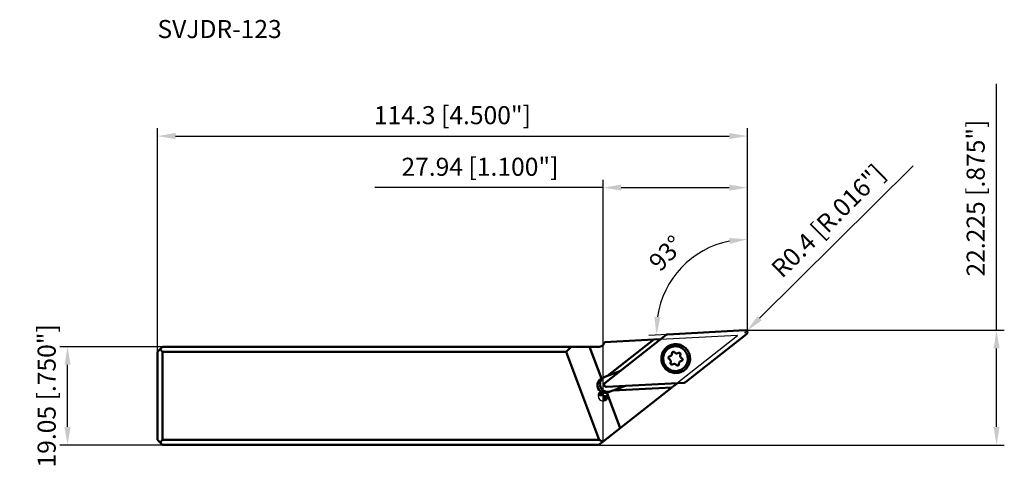
# Model space of a CAD drawing. Units: millimetres. Extents: x -113 to 78, y -13 to 73.
import ezdxf

# ---------------------------------------------------------------- set-up
doc = ezdxf.new("R2010")
doc.units = ezdxf.units.MM
for name, color, linetype, lineweight in [('1', 4, 'Continuous', 50), ('2', 7, 'Continuous', 25), ('cut', 1, 'Continuous', 25), ('nocut', 7, 'Continuous', 25), ('sk1', 4, 'Continuous', 50), ('sk2', 7, 'Continuous', 25), ('sk6', 5, 'Continuous', 35)]:
    doc.layers.add(name, color=color, linetype=linetype, lineweight=lineweight)
doc.styles.add('simplex', font='txt.shx', dxfattribs={"height": 3.5})
doc.dimstyles.new('コピー - ISO-25', dxfattribs={"dimscale": 0, "dimtxt": 3.5, "dimasz": 3.5, "dimexe": 1.5, "dimexo": 0, "dimgap": 2.3, "dimtad": 1, "dimdec": 8, "dimdsep": 46, "dimtxsty": 'simplex', "dimcen": 0.09, "dimclrd": 256, "dimclre": 256, "dimclrt": 256, "dimadec": 0, "dimazin": 0, "dimtfac": 1, "dimtofl": 0, "dimtmove": 0, "dimatfit": 3, "dimfxl": 1, "dimtolj": 1, "dimlwd": -1, "dimlwe": -1, "dimarcsym": 0})

# ---------------------------------------------------------------- blocks, each defined once
blk = doc.blocks.new('zero block')
h = blk.add_hatch(color=7)
h.paths.add_polyline_path([(0, 1, 0.414214), (-1, 0), (0, 0)])
h.paths.add_polyline_path([(1, 0), (0, 0), (0, -1, 0.414214)])
at = {"color": 7, "ltscale": 0.2}
for p, q in [((-1, 0), (1, 0)), ((0, -1), (0, 1))]:
    blk.add_line(p, q, dxfattribs=at)
for start, end in [(90, 180), (180, 270), (0, 90), (270, 0)]:
    blk.add_arc((0, 0), 1, start, end, dxfattribs=at)
blk = doc.blocks.new('*D64')
at = {"layer": '2'}
for p, q in [((0, 40.35), (-44.27, 40.35)), ((0, 0.51), (0, 41.85)), ((3.5, 40.35), (24.44, 40.35)), ((27.94, 12.46), (27.94, 41.85))]:
    blk.add_line(p, q, dxfattribs=at)
for points in [[(3.5, 40.94), (3.5, 39.77), (0, 40.35)], [(24.44, 39.77), (24.44, 40.94), (27.94, 40.35)]]:
    blk.add_solid(points, dxfattribs=at)
at = {"layer": 'Defpoints', "color": 0}
for p in [(27.94, 40.35), (27.94, 12.46), (0, 0.51)]:
    blk.add_point(p, dxfattribs=at)
at = {"layer": '2', "insert": (-23.88, 44.4), "char_height": 3.5, "attachment_point": 5, "style": 'simplex'}
blk.add_mtext('\\A1;27.94 [1.100"]', dxfattribs=at)
blk = doc.blocks.new('*D65')
at = {"layer": '2'}
for p, q in [((27.94, 17.52), (27.94, 31.85)), ((12.43, 11.91), (8.83, 11.72))]:
    blk.add_line(p, q, dxfattribs=at)
blk.add_arc((27.94, 12.72), 17.63, 101.392, 171.608, dxfattribs=at)
for points in [[(24.52, 29.43), (24.4, 30.59), (27.94, 30.35)], [(9.91, 15.32), (11.08, 15.27), (10.33, 11.8)]]:
    blk.add_solid(points, dxfattribs=at)
at = {"layer": 'Defpoints', "color": 0}
for p in [(12.37, 21), (27.94, 17.52), (12.43, 11.91), (27.52, 12.7), (27.94, 12.7)]:
    blk.add_point(p, dxfattribs=at)
at = {"layer": '2', "insert": (12.21, 27.65), "char_height": 3.5, "attachment_point": 5, "rotation": 46.5, "style": 'simplex'}
blk.add_mtext('\\A1;93%%d', dxfattribs=at)
blk = doc.blocks.new('*D66')
at = {"layer": 'Defpoints', "color": 0}
for p in [(-103.78, 9.52), (-85.36, 9.52), (-85.36, -9.53)]:
    blk.add_point(p, dxfattribs=at)
at = {"layer": 'sk2'}
for p, q in [((-85.36, 9.52), (-105.28, 9.52)), ((-103.78, -6.03), (-103.78, 6.02)), ((-85.36, -9.53), (-105.28, -9.53))]:
    blk.add_line(p, q, dxfattribs=at)
for points in [[(-103.2, 6.02), (-104.37, 6.02), (-103.78, 9.52)], [(-104.37, -6.03), (-103.2, -6.03), (-103.78, -9.53)]]:
    blk.add_solid(points, dxfattribs=at)
at = {"layer": 'sk2', "insert": (-107.83, 0), "char_height": 3.5, "attachment_point": 5, "rotation": 90, "style": 'simplex'}
blk.add_mtext('\\A1;19.05 [.750"]', dxfattribs=at)
blk = doc.blocks.new('*D67')
at = {"layer": 'Defpoints', "color": 0}
for p in [(27.94, 50.35), (27.94, 12.34), (-86.36, 8.52)]:
    blk.add_point(p, dxfattribs=at)
at = {"layer": 'sk2'}
for p, q in [((-86.36, 8.52), (-86.36, 51.85)), ((27.94, 12.34), (27.94, 51.85)), ((-82.86, 50.35), (24.44, 50.35))]:
    blk.add_line(p, q, dxfattribs=at)
for points in [[(-82.86, 50.94), (-82.86, 49.77), (-86.36, 50.35)], [(24.44, 49.77), (24.44, 50.94), (27.94, 50.35)]]:
    blk.add_solid(points, dxfattribs=at)
at = {"layer": 'sk2', "insert": (-29.21, 56.15), "char_height": 3.5, "attachment_point": 2, "style": 'simplex'}
blk.add_mtext('\\A1;114.3 [4.500"]', dxfattribs=at)
blk = doc.blocks.new('*D68')
at = {"layer": '2'}
for p, q in [((76.22, 12.7), (76.22, 60.47)), ((27.56, 12.7), (77.72, 12.7)), ((76.22, -6.03), (76.22, 9.2)), ((-0.85, -9.53), (77.72, -9.53))]:
    blk.add_line(p, q, dxfattribs=at)
for points in [[(76.8, 9.2), (75.63, 9.2), (76.22, 12.7)], [(75.63, -6.03), (76.8, -6.03), (76.22, -9.53)]]:
    blk.add_solid(points, dxfattribs=at)
at = {"layer": 'Defpoints', "color": 0}
for p in [(27.56, 12.7), (76.22, 12.7), (-0.85, -9.53)]:
    blk.add_point(p, dxfattribs=at)
at = {"layer": '2', "insert": (72.17, 38.33), "char_height": 3.5, "attachment_point": 5, "rotation": 90, "style": 'simplex'}
blk.add_mtext('\\A1;22.225 [.875"]', dxfattribs=at)
blk = doc.blocks.new('*D69')
at = {"layer": '2'}
for p, q in [((60.08, 44.58), (30.31, 15.05)), ((27.45, 12.3), (27.63, 12.3)), ((27.54, 12.21), (27.54, 12.39))]:
    blk.add_line(p, q, dxfattribs=at)
blk.add_solid([(29.9, 15.46), (30.72, 14.63), (27.82, 12.58)], dxfattribs=at)
at = {"layer": 'Defpoints', "color": 0}
for p in [(27.54, 12.3), (27.82, 12.58)]:
    blk.add_point(p, dxfattribs=at)
at = {"layer": '2', "insert": (43.58, 33.92), "char_height": 3.5, "attachment_point": 5, "rotation": 44.7773, "style": 'simplex'}
blk.add_mtext('\\A1;R0.4 [R.016"]', dxfattribs=at)

msp = doc.modelspace()

# ---------------------------------------------------------------- linework, layer by layer
at = {"layer": '1'}
for p, q in [((12.2088909, 11.82464945), (0.34328851, 2.47169466)), ((12.2088909, 11.82464945), (12.22007153, 11.83314453)), ((12.22007154, 11.83314453), (12.23119607, 11.84099787)), ((12.23119607, 11.84099787), (12.24231981, 11.84829517)), ((12.24231981, 11.84829517), (12.25351743, 11.85511593)), ((12.25351743, 11.85511593), (12.26542221, 11.86182427)), ((12.26542221, 11.86182427), (12.27770685, 11.86819274)), ((12.27770685, 11.86819274), (12.28976828, 11.87392667)), ((12.28976828, 11.87392667), (12.3018535, 11.8791808)), ((12.3018535, 11.8791808), (12.31410559, 11.88402714)), ((12.31410559, 11.88402714), (12.32732542, 11.88873535)), ((12.32732542, 11.88873535), (12.34029977, 11.89284943)), ((12.34029977, 11.89284943), (12.3531071, 11.89643426)), ((12.3531071, 11.89643426), (12.36584251, 11.89954297)), ((12.36584251, 11.89954297), (12.37921977, 11.90233077)), ((12.37921977, 11.90233077), (12.39285825, 11.90468006)), ((12.39285825, 11.90468006), (12.40609378, 11.90649262)), ((12.40609378, 11.90649262), (12.41920856, 11.9078411)), ((12.41920856, 11.9078411), (12.43236081, 11.90875081)), ((27.51999246, 12.69946008), (12.43236081, 11.90875081)), ((15.92310577, 2.63241812), (27.78870816, 11.9853729)), ((0.24354281, 10.43391413), (0.19859884, 10.26618095)), ((0.24354281, 10.43391413), (9.82354252, 10.93598064)), ((0.8374747, 3.85279318), (9.82354252, 10.93598064)), ((9.83961256, 10.93682284), (11.17107699, 11.00660193)), ((0.8374747, 3.85279318), (0, 3.53761534)), ((0.86601261, 3.86346307), (3.24460147, 4.75862861)), ((0.61200421, 1.75760749), (15.69963587, 2.54831676)), ((4.30149688, 1.95096561), (1.92259849, 1.05568358)), ((14.38276508, 2.47930248), (13.33550439, 1.65380863)), ((15.71278811, 2.54922646), (15.69963587, 2.54831676)), ((15.7259029, 2.55057494), (15.71278811, 2.54922646)), ((15.73913842, 2.5523875), (15.7259029, 2.55057494)), ((15.7527769, 2.55473679), (15.73913842, 2.5523875)), ((15.76615416, 2.5575246), (15.7527769, 2.55473679)), ((15.77888957, 2.56063331), (15.76615416, 2.5575246)), ((15.7916969, 2.56421814), (15.77888957, 2.56063331)), ((15.80467126, 2.56833222), (15.7916969, 2.56421814)), ((15.81789109, 2.57304042), (15.80467126, 2.56833222)), ((15.83014318, 2.57788677), (15.81789109, 2.57304042)), ((15.84222839, 2.5831409), (15.83014318, 2.57788677)), ((15.85428982, 2.58887483), (15.84222839, 2.5831409)), ((15.86657446, 2.59524329), (15.85428982, 2.58887483)), ((15.87847924, 2.60195163), (15.86657446, 2.59524329)), ((15.88967686, 2.60877239), (15.87847924, 2.60195163)), ((15.9008006, 2.61606969), (15.88967686, 2.60877239)), ((15.91192514, 2.62392303), (15.9008006, 2.61606969)), ((15.92310577, 2.63241812), (15.91192514, 2.62392303)), ((0, -8.85778324), (13.32303651, 1.64398094)), ((3.28364414, -6.26948017), (0.70153096, 0.63669524)), ((1.89406058, 1.04501369), (1.02607259, 0.71835238)), ((13.32303651, 1.64398094), (1.89406058, 1.04501369))]:
    msp.add_line(p, q, dxfattribs=at)
msp.add_arc((-0.76732699, 10.525), 1, 320.114457768, 345, dxfattribs=at)
at = {"layer": '1', "extrusion": (0, 0, -1)}
msp.add_ellipse((0.53566373, 2.13640641), major_axis=(1.565763, 0.5854148), ratio=0.8973313853, start_param=1.7938924115, end_param=2.2248114143, dxfattribs=at)
at = {"layer": '1'}
for points in [[(12.31410559, 11.88402714), (12.27641527, 11.86984265), (12.24051793, 11.84957917), (12.2088909, 11.82464945)], [(12.43236081, 11.90875081), (12.3921453, 11.9066432), (12.35179554, 11.89821149), (12.31410559, 11.88402714)], [(13.29592303, 9.91906687), (13.2199828, 9.89789303), (13.1448792, 9.87344661), (13.07103458, 9.84583826)], [(12.77170267, 7.63688805), (12.79096662, 7.64409104), (12.81126107, 7.64900241), (12.8317018, 7.65127378)], [(12.8317018, 7.65127378), (12.87869955, 7.65649709), (12.9253726, 7.66772885), (12.96967268, 7.68426892)], [(14.46756739, 8.24799001), (14.51261998, 8.26486039), (14.55592605, 8.28749365), (14.59537925, 8.31502165)], [(14.59537925, 8.31502165), (14.60637757, 8.32269591), (14.61805039, 8.32947652), (14.63014394, 8.33527337)], [(14.63014394, 8.33527337), (14.6369523, 8.33853685), (14.64391349, 8.34149867), (14.65098532, 8.34414316)], [(14.65098532, 8.34414316), (14.66747359, 8.35030889), (14.68469826, 8.3547916), (14.70211117, 8.35737429)], [(16.65264476, 8.20203571), (16.62396876, 8.27823954), (16.59192669, 8.35325739), (16.55674688, 8.4266857)], [(16.72864003, 7.96989551), (16.70668403, 8.04830028), (16.68132084, 8.12583168), (16.65264476, 8.20203571)], [(13.41652991, 6.09714704), (13.39937081, 6.08517399), (13.38052181, 6.07535412), (13.36092384, 6.06802553)], [(13.54434177, 6.16417867), (13.49928918, 6.14730829), (13.45598311, 6.12467504), (13.41652991, 6.09714704)], [(15.18020736, 6.7608949), (15.13320961, 6.7556716), (15.08653657, 6.74443984), (15.04223649, 6.72789976)], [(15.20056274, 6.76403021), (15.19382716, 6.76270276), (15.18703051, 6.76165309), (15.18020736, 6.7608949)], [(15.2402065, 6.77528063), (15.2273401, 6.77046975), (15.21403991, 6.76668627), (15.20056274, 6.76403021)], [(15.03219589, 4.60047406), (15.1097494, 4.62946907), (15.18606582, 4.66201091), (15.26069233, 4.69787373)], [(0.19693427, 3.60216629), (0.12851404, 3.56786302), (0.06255952, 3.52810479), (0, 3.48347474)], [(15.69963587, 2.54831676), (15.73985137, 2.55042436), (15.78020113, 2.55885607), (15.81789109, 2.57304042)], [(15.81789109, 2.57304042), (15.85558141, 2.58722492), (15.89147874, 2.6074884), (15.92310577, 2.63241812)], [(1.02607259, 0.71835238), (0.92166913, 0.67906086), (0.81209691, 0.65149646), (0.70153096, 0.63669524)]]:
    msp.add_open_spline(points, degree=3, dxfattribs=at)
for points, knots in [([(27.78870816, 11.9853729), (27.82150235, 12.01122263), (27.87928021, 12.07393587), (27.93202255, 12.19007811), (27.94624588, 12.31717291), (27.92041939, 12.442549), (27.8571843, 12.55384697), (27.76270229, 12.64003204), (27.64647801, 12.69258552), (27.56169142, 12.70164543), (27.51999246, 12.69946008)], [0, 0, 0, 0, 0.1246265751, 0.2495047447, 0.3746728221, 0.5000057828, 0.625337512, 0.7505023694, 0.8753765813, 1, 1, 1, 1]), ([(13.07103458, 9.84583826), (12.73191843, 9.7190526), (12.09681614, 9.32512489), (11.44982368, 8.41546237), (11.198258, 7.32556375), (11.32218114, 6.58549989), (11.4505857, 6.24427661)], [0, 0, 0, 0, 0.2491335853, 0.4987754537, 0.7491175391, 1, 1, 1, 1]), ([(16.23540846, 8.04512396), (16.12549517, 8.3372084), (15.78772938, 8.88348241), (15.01156952, 9.44367442), (14.08110037, 9.66482134), (13.13870257, 9.51087305), (12.32860143, 9.00532103), (11.77473709, 8.22557531), (11.56041871, 7.2926121), (11.66658262, 6.65914189), (11.7765007, 6.36704472)], [0, 0, 0, 0, 0.1254423013, 0.250610322, 0.3754244425, 0.4999876338, 0.6245520152, 0.7493733956, 0.8745522309, 1, 1, 1, 1]), ([(16.55674688, 8.4266857), (16.41671966, 8.71895453), (16.03234766, 9.25886491), (15.21782157, 9.81986801), (14.26293787, 10.06932049), (13.60595421, 10.00551054), (13.29592303, 9.91906687)], [0, 0, 0, 0, 0.2508907619, 0.5011743371, 0.7508313051, 1, 1, 1, 1]), ([(11.7765007, 6.36704472), (11.88641399, 6.07496029), (12.22417978, 5.52868627), (13.00033964, 4.96849427), (13.93080879, 4.74734734), (14.87320659, 4.90129564), (15.68330774, 5.40684765), (16.23717207, 6.18659337), (16.45149045, 7.11955659), (16.34532655, 7.75302679), (16.23540846, 8.04512396)], [0, 0, 0, 0, 0.1254423013, 0.250610322, 0.3754244425, 0.4999876338, 0.6245520152, 0.7493733956, 0.8745522309, 1, 1, 1, 1]), ([(12.62468366, 7.31024064), (12.60186075, 7.37089042), (12.60443167, 7.51588568), (12.71131555, 7.6143087), (12.77170267, 7.63688805)], [0, 0, 0, 0, 0.5012820565, 1, 1, 1, 1]), ([(12.96967268, 7.68426892), (13.08507709, 7.72735684), (13.29327415, 7.8952382), (13.35378579, 8.1553564), (13.34318939, 8.27862036)], [0, 0, 0, 0, 0.4989211132, 1, 1, 1, 1]), ([(13.34318939, 8.27862036), (13.33857839, 8.33224884), (13.36491217, 8.44539624), (13.45546594, 8.518395), (13.50564108, 8.53715247)], [0, 0, 0, 0, 0.5012090033, 1, 1, 1, 1]), ([(13.50564108, 8.53715247), (13.55565617, 8.5558501), (13.67145085, 8.56027508), (13.76542973, 8.49271497), (13.79721568, 8.44949003)], [0, 0, 0, 0, 0.4987944377, 1, 1, 1, 1]), ([(13.79721568, 8.44949003), (13.87027694, 8.35013901), (14.08630547, 8.19481335), (14.35257306, 8.20492927), (14.46756739, 8.24799001)], [0, 0, 0, 0, 0.5010784519, 1, 1, 1, 1]), ([(14.70211117, 8.35737429), (14.75759827, 8.36560415), (14.87812758, 8.34246069), (14.95600073, 8.2478681), (14.9758614, 8.19509019)], [0, 0, 0, 0, 0.498679966, 1, 1, 1, 1]), ([(14.97146846, 8.00430059), (14.94197977, 7.93597069), (14.90912779, 7.78635613), (14.9351066, 7.63543626), (14.96136846, 7.56564778)], [0, 0, 0, 0, 0.4995143687, 1, 1, 1, 1]), ([(14.9758614, 8.19509019), (14.98728385, 8.16473607), (14.99858348, 8.09909422), (14.98429396, 8.03402049), (14.97146846, 8.00430059)], [0, 0, 0, 0, 0.5004857087, 1, 1, 1, 1]), ([(15.26069233, 4.69787373), (15.55079451, 4.83728644), (16.08684611, 5.22247046), (16.64036238, 6.03959561), (16.88295956, 6.99843254), (16.81603326, 7.65781467), (16.72864003, 7.96989551)], [0, 0, 0, 0, 0.2491669676, 0.4988257113, 0.7491110293, 1, 1, 1, 1]), ([(11.4505857, 6.24427661), (11.57864421, 5.90397294), (11.97189561, 5.26742653), (12.87597209, 4.61417831), (13.95840772, 4.35460246), (14.69399062, 4.47402896), (15.03219589, 4.60047406)], [0, 0, 0, 0, 0.2508825303, 0.5012224493, 0.7508640908, 1, 1, 1, 1]), ([(12.75376473, 7.16968306), (12.72452836, 7.18357333), (12.67088371, 7.22308131), (12.63610598, 7.27988688), (12.62468366, 7.31024064)], [0, 0, 0, 0, 0.4995099759, 1, 1, 1, 1]), ([(13.0505407, 6.84652091), (13.02427915, 6.91630855), (12.94431979, 7.04691215), (12.82098382, 7.1377483), (12.75376473, 7.16968306)], [0, 0, 0, 0, 0.5004899466, 1, 1, 1, 1]), ([(13.03604776, 6.21707849), (13.02462531, 6.24743261), (13.01332568, 6.31307447), (13.0276152, 6.3781482), (13.0404407, 6.4078681)], [0, 0, 0, 0, 0.5004857088, 1, 1, 1, 1]), ([(13.36092384, 6.06802553), (13.30069403, 6.04550279), (13.15591654, 6.04950711), (13.05881161, 6.15658567), (13.03604776, 6.21707849)], [0, 0, 0, 0, 0.4987166956, 1, 1, 1, 1]), ([(13.0404407, 6.4078681), (13.06992939, 6.476198), (13.10278138, 6.62581255), (13.07680256, 6.77673242), (13.0505407, 6.84652091)], [0, 0, 0, 0, 0.4995143687, 1, 1, 1, 1]), ([(14.21469348, 5.96267865), (14.14163223, 6.06202967), (13.92560369, 6.21735534), (13.6593361, 6.20723941), (13.54434177, 6.16417867)], [0, 0, 0, 0, 0.5010784519, 1, 1, 1, 1]), ([(14.50626809, 5.87501622), (14.45625299, 5.85631858), (14.34045831, 5.85189361), (14.24647943, 5.91945371), (14.21469348, 5.96267865)], [0, 0, 0, 0, 0.4987944378, 1, 1, 1, 1]), ([(14.66871977, 6.13354832), (14.67333078, 6.07991985), (14.64699699, 5.96677245), (14.55644322, 5.89377368), (14.50626809, 5.87501622)], [0, 0, 0, 0, 0.5012090032, 1, 1, 1, 1]), ([(15.04223649, 6.72789976), (14.92683207, 6.68481185), (14.71863501, 6.51693049), (14.65812337, 6.25681228), (14.66871977, 6.13354832)], [0, 0, 0, 0, 0.4989211132, 1, 1, 1, 1]), ([(14.96136846, 7.56564778), (14.98763001, 7.49586013), (15.06758938, 7.36525653), (15.19092534, 7.27442038), (15.25814444, 7.24248563)], [0, 0, 0, 0, 0.5004899466, 1, 1, 1, 1]), ([(15.3872255, 7.10192804), (15.41004841, 7.04127827), (15.4074775, 6.896283), (15.30059361, 6.79785999), (15.2402065, 6.77528063)], [0, 0, 0, 0, 0.5012820565, 1, 1, 1, 1]), ([(15.25814444, 7.24248563), (15.2873808, 7.22859535), (15.34102546, 7.18908738), (15.37580318, 7.1322818), (15.3872255, 7.10192804)], [0, 0, 0, 0, 0.499509976, 1, 1, 1, 1]), ([(0.34328851, 2.47169466), (0.31049432, 2.44584493), (0.25271646, 2.38313169), (0.19997412, 2.26698945), (0.18575079, 2.13989466), (0.21157728, 2.01451856), (0.27481237, 1.9032206), (0.36929439, 1.81703552), (0.48551866, 1.76448205), (0.57030525, 1.75542214), (0.61200421, 1.75760749)], [0, 0, 0, 0, 0.1246265751, 0.2495047447, 0.3746728221, 0.5000057828, 0.625337512, 0.7505023694, 0.8753765813, 1, 1, 1, 1]), ([(0, 1.04517319), (0.17345684, 0.91971569), (0.58725871, 0.73780015), (1.04371432, 0.75409526), (1.26164683, 0.81322192)], [0.51660693144, 0.51660693144, 0.51660693144, 0.51660693144, 0.7509061528, 1, 1, 1, 1])]:
    msp.add_open_spline(points, degree=3, knots=knots, dxfattribs=at)
at = {"layer": 'cut'}
for p, q in [((12.2088909, 11.82464945), (0.34328851, 2.47169466)), ((12.2088909, 11.82464945), (12.22007153, 11.83314453)), ((12.22007154, 11.83314453), (12.23119607, 11.84099787)), ((12.23119607, 11.84099787), (12.24231981, 11.84829517)), ((12.24231981, 11.84829517), (12.25351743, 11.85511593)), ((12.25351743, 11.85511593), (12.26542221, 11.86182427)), ((12.26542221, 11.86182427), (12.27770685, 11.86819274)), ((12.27770685, 11.86819274), (12.28976828, 11.87392667)), ((12.28976828, 11.87392667), (12.3018535, 11.8791808)), ((12.3018535, 11.8791808), (12.31410559, 11.88402714)), ((12.31410559, 11.88402714), (12.32732542, 11.88873535)), ((12.32732542, 11.88873535), (12.34029977, 11.89284943)), ((12.34029977, 11.89284943), (12.3531071, 11.89643426)), ((12.3531071, 11.89643426), (12.36584251, 11.89954297)), ((12.36584251, 11.89954297), (12.37921977, 11.90233077)), ((12.37921977, 11.90233077), (12.39285825, 11.90468006)), ((12.39285825, 11.90468006), (12.40609378, 11.90649262)), ((12.40609378, 11.90649262), (12.41920856, 11.9078411)), ((12.41920856, 11.9078411), (12.43236081, 11.90875081)), ((27.51999246, 12.69946008), (12.43236081, 11.90875081)), ((15.92310577, 2.63241812), (27.78870816, 11.9853729)), ((0.61200421, 1.75760749), (15.69963587, 2.54831676)), ((15.71278811, 2.54922646), (15.69963587, 2.54831676)), ((15.7259029, 2.55057494), (15.71278811, 2.54922646)), ((15.73913842, 2.5523875), (15.7259029, 2.55057494)), ((15.7527769, 2.55473679), (15.73913842, 2.5523875)), ((15.76615416, 2.5575246), (15.7527769, 2.55473679)), ((15.77888957, 2.56063331), (15.76615416, 2.5575246)), ((15.7916969, 2.56421814), (15.77888957, 2.56063331)), ((15.80467126, 2.56833222), (15.7916969, 2.56421814)), ((15.81789109, 2.57304042), (15.80467126, 2.56833222)), ((15.83014318, 2.57788677), (15.81789109, 2.57304042)), ((15.84222839, 2.5831409), (15.83014318, 2.57788677)), ((15.85428982, 2.58887483), (15.84222839, 2.5831409)), ((15.86657446, 2.59524329), (15.85428982, 2.58887483)), ((15.87847924, 2.60195163), (15.86657446, 2.59524329)), ((15.88967686, 2.60877239), (15.87847924, 2.60195163)), ((15.9008006, 2.61606969), (15.88967686, 2.60877239)), ((15.91192514, 2.62392303), (15.9008006, 2.61606969)), ((15.92310577, 2.63241812), (15.91192514, 2.62392303))]:
    msp.add_line(p, q, dxfattribs=at)
for points in [[(12.31410559, 11.88402714), (12.27641527, 11.86984265), (12.24051793, 11.84957917), (12.2088909, 11.82464945)], [(12.43236081, 11.90875081), (12.3921453, 11.9066432), (12.35179554, 11.89821149), (12.31410559, 11.88402714)], [(15.69963587, 2.54831676), (15.73985137, 2.55042436), (15.78020113, 2.55885607), (15.81789109, 2.57304042)], [(15.81789109, 2.57304042), (15.85558141, 2.58722492), (15.89147874, 2.6074884), (15.92310577, 2.63241812)]]:
    msp.add_open_spline(points, degree=3, dxfattribs=at)
for points in [[(27.78870816, 11.9853729), (27.82150235, 12.01122263), (27.87928021, 12.07393587), (27.93202255, 12.19007811), (27.94624588, 12.31717291), (27.92041939, 12.442549), (27.8571843, 12.55384697), (27.76270229, 12.64003204), (27.64647801, 12.69258552), (27.56169142, 12.70164543), (27.51999246, 12.69946008)], [(0.34328851, 2.47169466), (0.31049432, 2.44584493), (0.25271646, 2.38313169), (0.19997412, 2.26698945), (0.18575079, 2.13989466), (0.21157728, 2.01451856), (0.27481237, 1.9032206), (0.36929439, 1.81703552), (0.48551866, 1.76448205), (0.57030525, 1.75542214), (0.61200421, 1.75760749)]]:
    msp.add_open_spline(points, degree=3, knots=[0, 0, 0, 0, 0.1246265751, 0.2495047447, 0.3746728221, 0.5000057828, 0.625337512, 0.7505023694, 0.8753765813, 1, 1, 1, 1], dxfattribs=at)
at = {"layer": 'nocut'}
for p, q in [((9.83961256, 10.93682284), (25.93836607, 11.78052276)), ((25.99399095, 11.63174726), (13.33550439, 1.65380863)), ((25.99399095, 11.63174726), (25.93836607, 11.78052276)), ((0, -8.85778324), (0, 9.88374397)), ((0.24354281, 10.43391413), (0.19859884, 10.26618095)), ((0.24354281, 10.43391413), (9.82354252, 10.93598064)), ((0, -8.85778324), (13.32303651, 1.64398094))]:
    msp.add_line(p, q, dxfattribs=at)
msp.add_arc((-0.76732699, 10.525), 1, 320.1144577674, 345, dxfattribs=at)
at = {"layer": 'sk1'}
for p, q in [((-86.36, 8.525), (-85.36, 9.525)), ((-86.36, 8.525), (-86.36, -8.525)), ((-85.86, 9.025), (-85.36, 8.525)), ((-85.36, 9.525), (-0.76732699, 9.525)), ((-85.36, 8.525), (-85.36, -8.525)), ((-85.36, 8.525), (-7.16848953, 8.525)), ((-7.16848953, 8.525), (-6.17589654, 9.525)), ((-0.79375575, -8.525), (-7.16848953, 8.525)), ((-0.32305374, 3.37707149), (-2.62167002, 9.525)), ((0, 3.53761534), (-0.03051329, 3.52613188)), ((-86.36, -8.525), (-85.36, -9.525)), ((-85.36, -8.525), (-85.86, -9.025)), ((-0.79375575, -8.525), (-85.36, -8.525)), ((-85.36, -9.525), (-0.84646285, -9.525)), ((-0.84646285, -9.525), (0, -8.85778324)), ((-0.09047561, -8.92909983), (-0.79375575, -8.525))]:
    msp.add_line(p, q, dxfattribs=at)
msp.add_arc((-0.76732699, 10.525), 1, 270, 320.114457768, dxfattribs=at)
at = {"layer": 'sk1', "extrusion": (0, 0, -1)}
msp.add_ellipse((0.53566373, 2.13640641), major_axis=(1.565763, 0.5854148), ratio=0.8973313853, start_param=2.2248114143, end_param=4.4892928957, dxfattribs=at)
at = {"layer": 'sk1'}
for points, knots in [([(0, 3.48347474), (-0.0497415, 3.44798908), (-0.20481873, 3.3223326), (-0.4206208, 3.05923009), (-0.58734889, 2.67555751), (-0.62436121, 2.39809731), (-0.62368766, 2.26009706)], [0.13901101029, 0.13901101029, 0.13901101029, 0.13901101029, 0.2495396018, 0.4991411514, 0.7493555881, 1, 1, 1, 1]), ([(-0.62368766, 2.26009706), (-0.62257848, 2.03284458), (-0.51412114, 1.5724317), (-0.20627181, 1.1986214), (-0.01143387, 1.05344305), (0, 1.04517319)], [0, 0, 0, 0, 0.2506870979, 0.5011624792, 0.51660693145, 0.51660693145, 0.51660693145, 0.51660693145])]:
    msp.add_open_spline(points, degree=3, knots=knots, dxfattribs=at)
msp.add_open_spline([(-0.32305374, 3.37707149), (-0.23165992, 3.43727803), (-0.13294218, 3.48758347), (-0.03051329, 3.52613188)], degree=3, dxfattribs=at)

# ---------------------------------------------------------------- block references
at = {"rotation": 180}
msp.add_blockref('zero block', (0, 0), dxfattribs=at)

# ---------------------------------------------------------------- texts
at = {"layer": 'sk6', "insert": (-86.36, 68.25176903), "char_height": 3.5, "attachment_point": 7, "style": 'simplex'}
msp.add_mtext('SVJDR-123', dxfattribs=at)

# ---------------------------------------------------------------- dimensions: what is measured, and where the dimension line sits
at = {"layer": '2'}
for base, p1, p2, angle, picture, middle in [((76.2166170358, 12.7), (-0.8464628474, -9.525), (27.5604732728, 12.7), 90, '*D68', (76.2166170358, 38.3333333333)), ((27.94, 40.3536881434), (0, 0.5129803643), (27.94, 12.4599319169), 180, '*D64', (-23.8833333333, 40.3536881434))]:
    dim = msp.add_linear_dim(base=base, p1=p1, p2=p2, angle=angle, dimstyle='コピー - ISO-25', override={"dimscale": 1}, dxfattribs=at)
    dim.commit()
    dim.dimension.update_dxf_attribs({"geometry": picture, "text_midpoint": middle, "dimtype": 160})
dim = msp.add_radius_dim(center=(27.540574605, 12.298874659), mpoint=(27.824514592, 12.580615824), dimstyle='コピー - ISO-25', override={"dimscale": 1}, dxfattribs=at)
dim.commit()
dim.dimension.update_dxf_attribs({"geometry": '*D69', "text_midpoint": (27.881798245, 12.637455875), "dimtype": 164})
dim = msp.add_angular_dim_2l(base=(12.37167697, 20.99929593), line1=((27.94, 12.7), (27.94, 17.51572895)), line2=((27.51999246, 12.69946008), (12.43236081, 11.90875081)), dimstyle='コピー - ISO-25', override={"dimscale": 1}, dxfattribs=at)
dim.commit()
dim.dimension.update_dxf_attribs({"geometry": '*D65', "text_midpoint": (12.21227591, 27.64652461)})
at = {"layer": 'sk2'}
dim = msp.add_linear_dim(base=(27.94, 50.3536881434), p1=(-86.36, 8.525), p2=(27.94, 12.3431420522), dimstyle='コピー - ISO-25', override={"dimscale": 1}, dxfattribs=at)
dim.commit()
dim.dimension.update_dxf_attribs({"geometry": '*D67', "text_midpoint": (-29.21, 54.4036881434)})
dim = msp.add_linear_dim(base=(-103.7833829642, 9.525), p1=(-85.36, -9.525), p2=(-85.36, 9.525), angle=90, dimstyle='コピー - ISO-25', override={"dimscale": 1}, dxfattribs=at)
dim.commit()
dim.dimension.update_dxf_attribs({"geometry": '*D66', "text_midpoint": (-103.7833829642, 0), "dimtype": 160})

doc.saveas('drawing.dxf')
